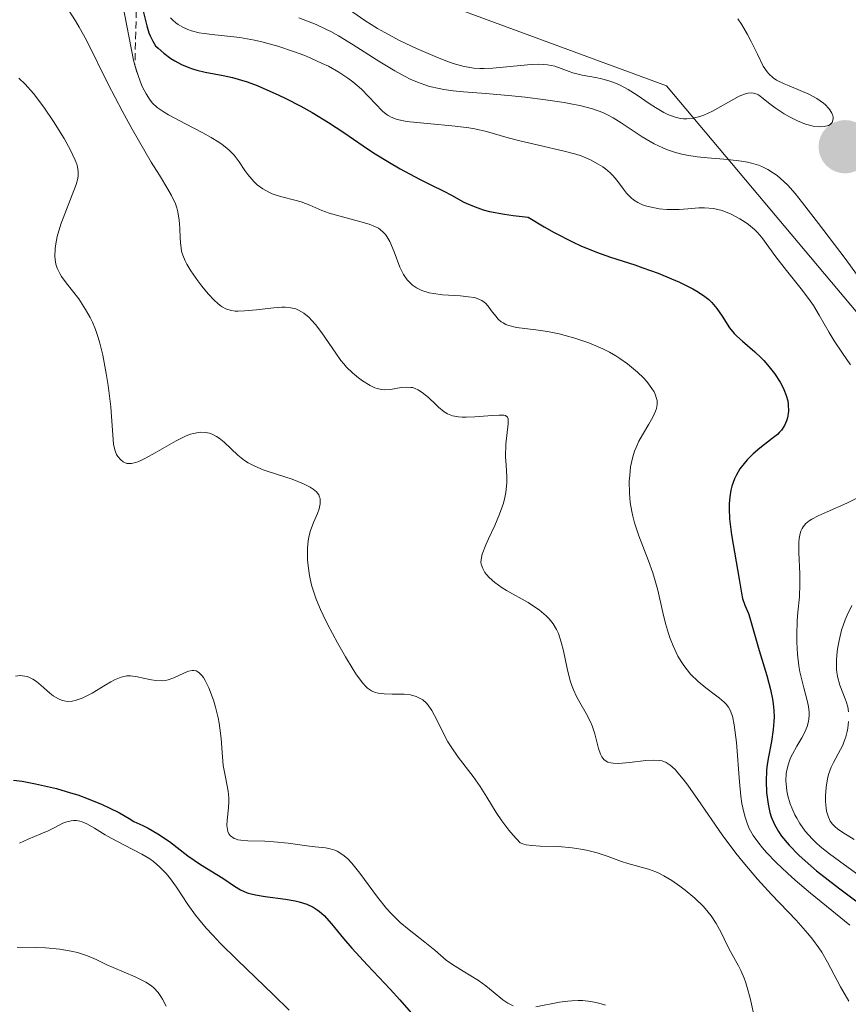
# Model space of a CAD drawing. Units: metres. Extents: x 628935 to 631495, y 4674098 to 4676458.
# Drawn here: x 630061 to 630120, y 4674729 to 4674799 of the extents above; entities that cross this region are included whole.
import ezdxf

# ---------------------------------------------------------------- set-up
doc = ezdxf.new("R2010")
doc.units = ezdxf.units.M
doc.header["$MEASUREMENT"] = 0
doc.linetypes.add('TRAZOS', pattern=[0.75, 0.5, -0.25])
for name, color, linetype, lineweight in [('Carátula', 7, 'Continuous', 5), ('Curva de nivel maestra', 36, 'Continuous', 30), ('Curva de nivel normal', 36, 'Continuous', 0), ('Escarpado lineal', 39, 'TRAZOS', 0), ('Matorral', 135, 'Continuous', 0), ('Matorral CxS', 135, 'Continuous', 0), ('Punto de cota en terreno', 7, 'Continuous', 0), ('Suelo desnudo', 252, 'Continuous', 0), ('Suelo desnudo CxS', 43, 'Continuous', 0)]:
    doc.layers.add(name, color=color, linetype=linetype, lineweight=lineweight)

# ---------------------------------------------------------------- blocks, each defined once
blk = doc.blocks.new('*U191')
at = {"layer": 'Curva de nivel normal', "color": 36, "linetype": 'Continuous', "lineweight": 0}
blk.add_polyline3d([(630061.19, 4674733.08, 440), (630062.59, 4674733.05, 440), (630063.2, 4674733.02, 440), (630064.22, 4674732.93, 440), (630065.02, 4674732.8, 440), (630065.46, 4674732.69, 440), (630066.17, 4674732.47, 440), (630066.79, 4674732.21, 440), (630067.55, 4674731.83, 440), (630067.98, 4674731.63, 440), (630069.56, 4674730.97, 440), (630070.3, 4674730.6, 440), (630070.7, 4674730.34, 440), (630070.87, 4674730.19, 440), (630071.18, 4674729.86, 440), (630071.36, 4674729.59, 440), (630071.49, 4674729.39, 440), (630071.74, 4674728.9, 440)], dxfattribs=at)
blk = doc.blocks.new('5PATER')
at = {"layer": 'Carátula', "linetype": 'Continuous', "lineweight": 5}
h = blk.add_hatch(color=250, dxfattribs=at)
edge = h.paths.add_edge_path()
edge.add_ellipse((0.002, 0.008), major_axis=(-1.326, -1.344), ratio=0.999422, start_angle=0, end_angle=360)

msp = doc.modelspace()

# ---------------------------------------------------------------- linework, layer by layer
at = {"layer": 'Curva de nivel maestra', "color": 36, "linetype": 'Continuous', "lineweight": 30}
for points in [[(630070.08, 4674799.44, 475), (630070.37, 4674798.3, 475), (630070.52, 4674797.81, 475), (630070.6, 4674797.59, 475), (630070.79, 4674797.22, 475), (630071, 4674796.9, 475), (630071.17, 4674796.72, 475), (630071.57, 4674796.36, 475), (630072.07, 4674796, 475), (630072.36, 4674795.82, 475), (630072.83, 4674795.57, 475), (630073.35, 4674795.35, 475), (630073.62, 4674795.26, 475), (630073.91, 4674795.17, 475), (630074.5, 4674795.03, 475), (630075.77, 4674794.79, 475), (630076.44, 4674794.64, 475), (630077.47, 4674794.33, 475), (630078.18, 4674794.07, 475), (630078.67, 4674793.88, 475), (630079.68, 4674793.42, 475), (630080.21, 4674793.17, 475), (630081.29, 4674792.61, 475), (630082.09, 4674792.16, 475), (630083.25, 4674791.46, 475), (630084.32, 4674790.75, 475), (630085.7, 4674789.8, 475), (630086.42, 4674789.32, 475), (630087.56, 4674788.62, 475), (630088.32, 4674788.18, 475), (630089.68, 4674787.44, 475), (630090.48, 4674787.06, 475), (630091.42, 4674786.6, 475), (630091.94, 4674786.31, 475), (630092.83, 4674785.81, 475), (630093.43, 4674785.55, 475), (630094.19, 4674785.29, 475), (630094.64, 4674785.17, 475), (630095.7, 4674784.96, 475), (630096.32, 4674784.87, 475), (630097.38, 4674784.77, 475), (630098.52, 4674784.07, 475), (630099.23, 4674783.67, 475), (630100.53, 4674783.01, 475), (630101.12, 4674782.73, 475), (630102.22, 4674782.28, 475), (630103.21, 4674781.93, 475), (630104.93, 4674781.38, 475), (630105.51, 4674781.18, 475), (630106.59, 4674780.79, 475), (630107.54, 4674780.4, 475), (630108.1, 4674780.15, 475), (630109.04, 4674779.68, 475), (630109.32, 4674779.52, 475), (630109.8, 4674779.21, 475), (630110.17, 4674778.92, 475), (630110.38, 4674778.72, 475), (630110.74, 4674778.29, 475), (630111.11, 4674777.74, 475), (630111.65, 4674776.93, 475), (630111.98, 4674776.53, 475), (630112.16, 4674776.34, 475), (630112.56, 4674775.97, 475), (630113.43, 4674775.23, 475), (630113.86, 4674774.83, 475), (630114.07, 4674774.61, 475), (630114.46, 4674774.16, 475), (630114.82, 4674773.7, 475), (630115.23, 4674773.08, 475), (630115.39, 4674772.78, 475), (630115.49, 4674772.56, 475), (630115.65, 4674772.14, 475), (630115.76, 4674771.75, 475), (630115.8, 4674771.5, 475), (630115.81, 4674771.02, 475), (630115.75, 4674770.55, 475), (630115.68, 4674770.33, 475), (630115.54, 4674770, 475), (630115.32, 4674769.68, 475), (630115.19, 4674769.53, 475), (630115.03, 4674769.38, 475), (630114.67, 4674769.08, 475), (630113.8, 4674768.41, 475), (630113.32, 4674768, 475), (630112.89, 4674767.57, 475), (630112.68, 4674767.33, 475), (630112.38, 4674766.93, 475), (630112.12, 4674766.48, 475), (630112, 4674766.24, 475), (630111.81, 4674765.71, 475), (630111.74, 4674765.42, 475), (630111.66, 4674764.96, 475), (630111.62, 4674764.47, 475), (630111.62, 4674764.12, 475), (630111.65, 4674763.39, 475), (630111.78, 4674762.28, 475), (630112.32, 4674759.14, 475), (630112.49, 4674758.13, 475), (630112.57, 4674757.76, 475), (630112.73, 4674757.29, 475), (630112.98, 4674756.71, 475), (630113.09, 4674756.39, 475), (630113.74, 4674754.09, 475), (630114.29, 4674752.3, 475), (630114.55, 4674751.31, 475), (630114.69, 4674750.64, 475), (630114.74, 4674750.31, 475), (630114.79, 4674749.83, 475), (630114.8, 4674749.36, 475), (630114.79, 4674749.06, 475), (630114.74, 4674748.48, 475), (630114.61, 4674747.63, 475), (630114.4, 4674746.55, 475), (630114.31, 4674746.01, 475), (630114.27, 4674745.61, 475), (630114.23, 4674744.8, 475), (630114.26, 4674744.02, 475), (630114.32, 4674743.52, 475), (630114.37, 4674743.21, 475), (630114.5, 4674742.62, 475), (630114.59, 4674742.31, 475), (630114.82, 4674741.76, 475), (630115.1, 4674741.26, 475), (630115.32, 4674740.94, 475), (630115.86, 4674740.29, 475), (630116.56, 4674739.58, 475), (630116.99, 4674739.18, 475), (630117.8, 4674738.49, 475), (630119.45, 4674737.2, 475), (630121.69, 4674735.54, 475)], [(630060.92, 4674744.91, 450), (630061.54, 4674744.82, 450), (630062.49, 4674744.64, 450), (630063.97, 4674744.3, 450), (630064.98, 4674744.01, 450), (630065.48, 4674743.85, 450), (630066.23, 4674743.58, 450), (630067.22, 4674743.18, 450), (630067.71, 4674742.95, 450), (630068.43, 4674742.59, 450), (630069.12, 4674742.18, 450), (630069.46, 4674741.97, 450), (630070.1, 4674741.68, 450), (630070.48, 4674741.49, 450), (630071.16, 4674741.11, 450), (630071.99, 4674740.55, 450), (630073.29, 4674739.55, 450), (630074.18, 4674738.94, 450), (630075.75, 4674737.96, 450), (630076.58, 4674737.39, 450), (630077.01, 4674737.14, 450), (630077.49, 4674736.93, 450), (630077.77, 4674736.85, 450), (630078.07, 4674736.78, 450), (630078.75, 4674736.66, 450), (630080.2, 4674736.48, 450), (630080.87, 4674736.36, 450), (630081.17, 4674736.29, 450), (630081.7, 4674736.12, 450), (630082.16, 4674735.9, 450), (630082.44, 4674735.73, 450), (630082.61, 4674735.6, 450), (630082.93, 4674735.31, 450), (630083.46, 4674734.73, 450), (630084.31, 4674733.68, 450), (630084.89, 4674733, 450), (630086, 4674731.8, 450), (630087.6, 4674730.1, 450), (630088.3, 4674729.34, 450), (630089.09, 4674728.42, 450)]]:
    msp.add_polyline3d(points, dxfattribs=at)
at = {"layer": 'Curva de nivel normal', "color": 36, "linetype": 'Continuous', "lineweight": 0}
for points in [[(630068.64, 4674799.88, 470), (630069.44, 4674795.88, 470), (630069.53, 4674795.51, 470), (630069.73, 4674794.86, 470), (630069.92, 4674794.32, 470), (630070.05, 4674794.01, 470), (630070.32, 4674793.49, 470), (630070.6, 4674793.05, 470), (630070.77, 4674792.84, 470), (630071.11, 4674792.53, 470), (630071.6, 4674792.19, 470), (630071.92, 4674792.01, 470), (630073.12, 4674791.37, 470), (630074.35, 4674790.74, 470), (630074.94, 4674790.4, 470), (630075.48, 4674790.07, 470), (630075.72, 4674789.9, 470), (630076.04, 4674789.65, 470), (630076.23, 4674789.48, 470), (630076.55, 4674789.15, 470), (630076.92, 4674788.67, 470), (630077.32, 4674788.07, 470), (630077.52, 4674787.79, 470), (630077.8, 4674787.45, 470), (630077.95, 4674787.29, 470), (630078.2, 4674787.06, 470), (630078.59, 4674786.77, 470), (630079.01, 4674786.52, 470), (630079.24, 4674786.42, 470), (630079.46, 4674786.34, 470), (630079.93, 4674786.19, 470), (630080.86, 4674785.97, 470), (630081.3, 4674785.84, 470), (630081.91, 4674785.61, 470), (630082.77, 4674785.23, 470), (630083.29, 4674785.04, 470), (630084.23, 4674784.78, 470), (630085.54, 4674784.44, 470), (630086.12, 4674784.26, 470), (630086.58, 4674784.07, 470), (630086.77, 4674783.97, 470), (630087.1, 4674783.72, 470), (630087.27, 4674783.53, 470), (630087.38, 4674783.38, 470), (630087.58, 4674783.04, 470), (630087.88, 4674782.3, 470), (630088.3, 4674781.21, 470), (630088.55, 4674780.71, 470), (630088.81, 4674780.33, 470), (630088.96, 4674780.17, 470), (630089.2, 4674779.95, 470), (630089.47, 4674779.76, 470), (630089.61, 4674779.68, 470), (630089.85, 4674779.57, 470), (630090.38, 4674779.4, 470), (630090.67, 4674779.35, 470), (630091.31, 4674779.27, 470), (630092.59, 4674779.18, 470), (630093.14, 4674779.13, 470), (630093.59, 4674779.06, 470), (630093.77, 4674779, 470), (630094.09, 4674778.87, 470), (630094.26, 4674778.75, 470), (630094.37, 4674778.66, 470), (630094.56, 4674778.45, 470), (630094.77, 4674778.16, 470), (630095.08, 4674777.74, 470), (630095.26, 4674777.54, 470), (630095.48, 4674777.36, 470), (630095.6, 4674777.27, 470), (630095.8, 4674777.16, 470), (630096.02, 4674777.08, 470), (630096.56, 4674776.95, 470), (630097.93, 4674776.78, 470), (630098.76, 4674776.66, 470), (630099.58, 4674776.49, 470), (630100.01, 4674776.38, 470), (630100.68, 4674776.2, 470), (630101.68, 4674775.86, 470), (630102.34, 4674775.58, 470), (630102.66, 4674775.44, 470), (630103.14, 4674775.2, 470), (630103.59, 4674774.93, 470), (630103.87, 4674774.75, 470), (630104.42, 4674774.37, 470), (630105.13, 4674773.78, 470), (630105.54, 4674773.38, 470), (630105.78, 4674773.12, 470), (630106.15, 4674772.64, 470), (630106.3, 4674772.39, 470), (630106.38, 4674772.23, 470), (630106.48, 4674771.92, 470), (630106.51, 4674771.78, 470), (630106.52, 4674771.49, 470), (630106.47, 4674771.21, 470), (630106.41, 4674771.02, 470), (630106.22, 4674770.61, 470), (630105.92, 4674770.11, 470), (630105.47, 4674769.34, 470), (630105.23, 4674768.91, 470), (630105.02, 4674768.44, 470), (630104.92, 4674768.19, 470), (630104.8, 4674767.8, 470), (630104.69, 4674767.38, 470), (630104.64, 4674767.09, 470), (630104.57, 4674766.48, 470), (630104.54, 4674766.06, 470), (630104.55, 4674765.21, 470), (630104.61, 4674764.56, 470), (630104.72, 4674763.91, 470), (630104.79, 4674763.59, 470), (630104.91, 4674763.11, 470), (630105.21, 4674762.19, 470), (630105.9, 4674760.42, 470), (630106.21, 4674759.58, 470), (630106.34, 4674759.17, 470), (630106.56, 4674758.35, 470), (630106.91, 4674756.76, 470), (630107.1, 4674755.98, 470), (630107.32, 4674755.28, 470), (630107.44, 4674754.93, 470), (630107.64, 4674754.42, 470), (630107.99, 4674753.69, 470), (630108.26, 4674753.23, 470), (630108.41, 4674753.01, 470), (630108.64, 4674752.7, 470), (630108.89, 4674752.41, 470), (630109.42, 4674751.89, 470), (630109.97, 4674751.43, 470), (630110.65, 4674750.92, 470), (630110.94, 4674750.7, 470), (630111.26, 4674750.42, 470), (630111.4, 4674750.28, 470), (630111.57, 4674750.06, 470), (630111.71, 4674749.8, 470), (630111.77, 4674749.66, 470), (630111.85, 4674749.42, 470), (630111.98, 4674748.81, 470), (630112.13, 4674747.56, 470), (630112.34, 4674744.79, 470), (630112.44, 4674743.77, 470), (630112.52, 4674743.24, 470), (630112.58, 4674742.93, 470), (630112.72, 4674742.36, 470), (630112.91, 4674741.79, 470), (630113.04, 4674741.48, 470), (630113.32, 4674740.99, 470), (630113.72, 4674740.43, 470), (630113.97, 4674740.12, 470), (630114.26, 4674739.78, 470), (630114.95, 4674739.07, 470), (630115.74, 4674738.32, 470), (630116.28, 4674737.83, 470), (630117.37, 4674736.89, 470), (630118.51, 4674735.97, 470), (630120.16, 4674734.63, 470)], [(630084.43, 4674799.64, 490), (630085.82, 4674798.68, 490), (630086.71, 4674798.12, 490), (630087.22, 4674797.83, 490), (630088.32, 4674797.25, 490), (630089.47, 4674796.69, 490), (630090.95, 4674796.06, 490), (630091.61, 4674795.8, 490), (630092.06, 4674795.65, 490), (630092.84, 4674795.43, 490), (630093.53, 4674795.32, 490), (630093.97, 4674795.29, 490), (630094.27, 4674795.29, 490), (630094.89, 4674795.32, 490), (630097.33, 4674795.55, 490), (630098.09, 4674795.58, 490), (630098.44, 4674795.57, 490), (630098.75, 4674795.54, 490), (630099.28, 4674795.44, 490), (630099.73, 4674795.29, 490), (630100.28, 4674795.08, 490), (630100.55, 4674794.98, 490), (630101.21, 4674794.81, 490), (630102.14, 4674794.64, 490), (630102.6, 4674794.55, 490), (630103.17, 4674794.39, 490), (630103.45, 4674794.3, 490), (630103.86, 4674794.13, 490), (630104.47, 4674793.8, 490), (630105.1, 4674793.4, 490), (630105.96, 4674792.81, 490), (630106.4, 4674792.52, 490), (630106.98, 4674792.18, 490), (630107.28, 4674792.03, 490), (630107.72, 4674791.86, 490), (630108.17, 4674791.75, 490), (630108.39, 4674791.73, 490), (630108.62, 4674791.72, 490), (630109.07, 4674791.77, 490), (630109.53, 4674791.88, 490), (630109.83, 4674791.98, 490), (630110.44, 4674792.26, 490), (630112.33, 4674793.33, 490), (630112.77, 4674793.5, 490), (630112.96, 4674793.54, 490), (630113.23, 4674793.56, 490), (630113.35, 4674793.54, 490), (630113.59, 4674793.47, 490), (630113.7, 4674793.41, 490), (630113.93, 4674793.24, 490), (630114.49, 4674792.78, 490), (630114.88, 4674792.49, 490), (630115.52, 4674792.07, 490), (630115.88, 4674791.86, 490), (630116.45, 4674791.58, 490), (630117.03, 4674791.35, 490), (630117.3, 4674791.27, 490), (630117.57, 4674791.21, 490), (630118.06, 4674791.16, 490), (630118.34, 4674791.18, 490), (630118.64, 4674791.26, 490), (630118.77, 4674791.33, 490), (630118.9, 4674791.45, 490), (630118.99, 4674791.71, 490), (630118.98, 4674791.84, 490), (630118.93, 4674792.03, 490), (630118.89, 4674792.13, 490), (630118.75, 4674792.36, 490), (630118.65, 4674792.48, 490), (630118.43, 4674792.72, 490), (630118.3, 4674792.83, 490), (630118.07, 4674793, 490), (630117.82, 4674793.16, 490), (630117.26, 4674793.46, 490), (630116.65, 4674793.73, 490), (630115.87, 4674794.05, 490), (630115.52, 4674794.2, 490), (630114.96, 4674794.47, 490), (630114.73, 4674794.63, 490), (630114.43, 4674794.9, 490), (630114.3, 4674795.06, 490), (630114.03, 4674795.46, 490), (630113.62, 4674796.29, 490), (630113.18, 4674797.19, 490), (630112.92, 4674797.68, 490), (630112.48, 4674798.43, 490), (630112.24, 4674798.81, 490)], [(630064.8, 4674799.47, 465), (630065.32, 4674798.65, 465), (630065.59, 4674798.2, 465), (630066.09, 4674797.28, 465), (630067.63, 4674794.17, 465), (630068.62, 4674792.29, 465), (630069.33, 4674791, 465), (630070.68, 4674788.66, 465), (630071.26, 4674787.74, 465), (630071.87, 4674786.74, 465), (630072.12, 4674786.3, 465), (630072.4, 4674785.7, 465), (630072.5, 4674785.42, 465), (630072.58, 4674785.13, 465), (630072.67, 4674784.55, 465), (630072.71, 4674783.99, 465), (630072.73, 4674783.28, 465), (630072.75, 4674782.96, 465), (630072.8, 4674782.56, 465), (630072.84, 4674782.36, 465), (630072.92, 4674782.08, 465), (630073.09, 4674781.66, 465), (630073.2, 4674781.44, 465), (630073.48, 4674780.96, 465), (630073.98, 4674780.24, 465), (630074.27, 4674779.87, 465), (630074.72, 4674779.33, 465), (630075.16, 4674778.86, 465), (630075.38, 4674778.67, 465), (630075.58, 4674778.51, 465), (630075.71, 4674778.42, 465), (630075.97, 4674778.28, 465), (630076.1, 4674778.22, 465), (630076.37, 4674778.15, 465), (630076.64, 4674778.11, 465), (630076.84, 4674778.1, 465), (630077.28, 4674778.12, 465), (630078.15, 4674778.21, 465), (630079.38, 4674778.35, 465), (630079.93, 4674778.38, 465), (630080.17, 4674778.38, 465), (630080.58, 4674778.34, 465), (630080.92, 4674778.26, 465), (630081.12, 4674778.18, 465), (630081.49, 4674777.96, 465), (630081.86, 4674777.66, 465), (630082.04, 4674777.47, 465), (630082.32, 4674777.16, 465), (630082.76, 4674776.58, 465), (630083.75, 4674775.12, 465), (630084.12, 4674774.62, 465), (630084.32, 4674774.38, 465), (630084.52, 4674774.15, 465), (630084.95, 4674773.74, 465), (630085.37, 4674773.38, 465), (630085.66, 4674773.17, 465), (630086.18, 4674772.84, 465), (630086.52, 4674772.68, 465), (630086.68, 4674772.62, 465), (630086.99, 4674772.55, 465), (630087.2, 4674772.53, 465), (630087.63, 4674772.56, 465), (630088.38, 4674772.69, 465), (630088.78, 4674772.73, 465), (630089.06, 4674772.71, 465), (630089.19, 4674772.69, 465), (630089.39, 4674772.63, 465), (630089.59, 4674772.54, 465), (630089.98, 4674772.28, 465), (630090.35, 4674771.96, 465), (630090.81, 4674771.51, 465), (630091.02, 4674771.3, 465), (630091.44, 4674770.97, 465), (630091.66, 4674770.84, 465), (630092.02, 4674770.7, 465), (630092.45, 4674770.62, 465), (630092.7, 4674770.6, 465), (630092.98, 4674770.59, 465), (630093.6, 4674770.62, 465), (630094.83, 4674770.72, 465), (630095.32, 4674770.74, 465), (630095.66, 4674770.73, 465), (630095.77, 4674770.71, 465), (630095.92, 4674770.6, 465), (630095.96, 4674770.48, 465), (630095.97, 4674770.38, 465), (630095.96, 4674770.12, 465), (630095.81, 4674768.68, 465), (630095.78, 4674767.8, 465), (630095.82, 4674767.2, 465), (630095.87, 4674766.38, 465), (630095.87, 4674765.95, 465), (630095.81, 4674765.27, 465), (630095.74, 4674764.9, 465), (630095.64, 4674764.52, 465), (630095.36, 4674763.73, 465), (630095.02, 4674762.94, 465), (630094.58, 4674761.98, 465), (630094.39, 4674761.56, 465), (630094.13, 4674760.91, 465), (630094.07, 4674760.66, 465), (630094.04, 4674760.33, 465), (630094.06, 4674760.18, 465), (630094.16, 4674759.89, 465), (630094.32, 4674759.61, 465), (630094.43, 4674759.47, 465), (630094.62, 4674759.24, 465), (630095.01, 4674758.89, 465), (630095.53, 4674758.52, 465), (630095.84, 4674758.32, 465), (630097.38, 4674757.47, 465), (630097.91, 4674757.13, 465), (630098.17, 4674756.95, 465), (630098.65, 4674756.54, 465), (630098.86, 4674756.32, 465), (630099.15, 4674755.96, 465), (630099.39, 4674755.56, 465), (630099.52, 4674755.28, 465), (630099.73, 4674754.68, 465), (630099.89, 4674754.06, 465), (630100.14, 4674752.81, 465), (630100.35, 4674751.94, 465), (630100.49, 4674751.54, 465), (630100.59, 4674751.29, 465), (630100.8, 4674750.83, 465), (630101.04, 4674750.4, 465), (630101.5, 4674749.61, 465), (630101.8, 4674749.04, 465), (630101.92, 4674748.75, 465), (630102.1, 4674748.18, 465), (630102.36, 4674747.15, 465), (630102.5, 4674746.75, 465), (630102.61, 4674746.54, 465), (630102.67, 4674746.45, 465), (630102.77, 4674746.34, 465), (630103.03, 4674746.18, 465), (630103.24, 4674746.12, 465), (630103.4, 4674746.1, 465), (630103.78, 4674746.09, 465), (630104.56, 4674746.16, 465), (630105.72, 4674746.29, 465), (630106.26, 4674746.32, 465), (630106.67, 4674746.3, 465), (630106.86, 4674746.26, 465), (630107.15, 4674746.15, 465), (630107.43, 4674745.97, 465), (630107.58, 4674745.85, 465), (630107.82, 4674745.62, 465), (630107.99, 4674745.43, 465), (630108.36, 4674744.97, 465), (630108.68, 4674744.55, 465), (630109.4, 4674743.52, 465), (630111.12, 4674741.02, 465), (630112.1, 4674739.72, 465), (630112.6, 4674739.1, 465), (630113.62, 4674737.9, 465), (630114.62, 4674736.81, 465), (630116.36, 4674734.98, 465), (630117.19, 4674734.05, 465), (630117.53, 4674733.64, 465), (630117.97, 4674733.04, 465), (630118.17, 4674732.72, 465), (630118.57, 4674732.02, 465), (630119.49, 4674730.26, 465), (630120.09, 4674729.25, 465)], [(630072.06, 4674798.86, 480), (630072.21, 4674798.71, 480), (630072.44, 4674798.52, 480), (630072.59, 4674798.4, 480), (630072.92, 4674798.2, 480), (630073.27, 4674798.04, 480), (630073.53, 4674797.95, 480), (630074.08, 4674797.82, 480), (630074.43, 4674797.76, 480), (630075.18, 4674797.67, 480), (630076.33, 4674797.55, 480), (630076.97, 4674797.47, 480), (630077.99, 4674797.29, 480), (630078.53, 4674797.17, 480), (630079.65, 4674796.86, 480), (630080.77, 4674796.49, 480), (630081.49, 4674796.22, 480), (630081.95, 4674796.03, 480), (630082.8, 4674795.65, 480), (630083.23, 4674795.44, 480), (630083.98, 4674795.02, 480), (630084.61, 4674794.61, 480), (630084.96, 4674794.34, 480), (630085.57, 4674793.81, 480), (630087.06, 4674792.26, 480), (630087.32, 4674792.05, 480), (630087.46, 4674791.96, 480), (630087.69, 4674791.83, 480), (630088.11, 4674791.67, 480), (630088.66, 4674791.55, 480), (630089, 4674791.5, 480), (630090.26, 4674791.38, 480), (630092.22, 4674791.21, 480), (630093.17, 4674791.08, 480), (630093.61, 4674791.01, 480), (630094.43, 4674790.82, 480), (630095.97, 4674790.38, 480), (630096.78, 4674790.16, 480), (630098.12, 4674789.85, 480), (630099.94, 4674789.44, 480), (630100.76, 4674789.21, 480), (630101.13, 4674789.09, 480), (630101.79, 4674788.82, 480), (630102.35, 4674788.52, 480), (630102.67, 4674788.32, 480), (630102.86, 4674788.18, 480), (630103.2, 4674787.89, 480), (630103.37, 4674787.72, 480), (630103.66, 4674787.39, 480), (630104.13, 4674786.75, 480), (630104.35, 4674786.46, 480), (630104.67, 4674786.13, 480), (630104.84, 4674785.98, 480), (630105.14, 4674785.79, 480), (630105.49, 4674785.63, 480), (630105.69, 4674785.56, 480), (630105.99, 4674785.48, 480), (630106.66, 4674785.36, 480), (630107.21, 4674785.31, 480), (630107.79, 4674785.3, 480), (630108.08, 4674785.3, 480), (630108.68, 4674785.35, 480), (630109.47, 4674785.41, 480), (630109.88, 4674785.42, 480), (630110.5, 4674785.37, 480), (630110.81, 4674785.31, 480), (630111.13, 4674785.23, 480), (630111.76, 4674784.97, 480), (630112.37, 4674784.65, 480), (630112.75, 4674784.4, 480), (630112.98, 4674784.23, 480), (630113.4, 4674783.89, 480), (630113.59, 4674783.7, 480), (630113.93, 4674783.32, 480), (630114.92, 4674781.94, 480), (630115.68, 4674780.99, 480), (630116.82, 4674779.56, 480), (630117.35, 4674778.84, 480), (630117.58, 4674778.5, 480), (630117.99, 4674777.83, 480), (630118.69, 4674776.59, 480), (630119.05, 4674776, 480), (630119.65, 4674775.13, 480), (630120.22, 4674774.31, 480)], [(630081.15, 4674798.86, 485), (630082.36, 4674798.4, 485), (630083.05, 4674798.08, 485), (630083.4, 4674797.91, 485), (630083.95, 4674797.6, 485), (630084.98, 4674796.96, 485), (630086.87, 4674795.75, 485), (630087.94, 4674795.11, 485), (630088.66, 4674794.72, 485), (630089.02, 4674794.54, 485), (630089.55, 4674794.31, 485), (630090.07, 4674794.13, 485), (630090.4, 4674794.02, 485), (630091.07, 4674793.86, 485), (630091.4, 4674793.8, 485), (630092.08, 4674793.7, 485), (630092.8, 4674793.63, 485), (630094.38, 4674793.52, 485), (630096.22, 4674793.35, 485), (630097.18, 4674793.25, 485), (630098.61, 4674793.07, 485), (630099.93, 4674792.88, 485), (630100.51, 4674792.77, 485), (630101.04, 4674792.66, 485), (630101.93, 4674792.43, 485), (630102.66, 4674792.16, 485), (630103.1, 4674791.95, 485), (630103.39, 4674791.8, 485), (630103.97, 4674791.44, 485), (630105.45, 4674790.45, 485), (630106.3, 4674789.96, 485), (630106.92, 4674789.66, 485), (630107.24, 4674789.53, 485), (630107.74, 4674789.36, 485), (630108.26, 4674789.23, 485), (630108.62, 4674789.15, 485), (630109.35, 4674789.04, 485), (630110.09, 4674788.96, 485), (630111.52, 4674788.85, 485), (630112.48, 4674788.73, 485), (630112.92, 4674788.65, 485), (630113.19, 4674788.59, 485), (630113.69, 4674788.43, 485), (630113.92, 4674788.34, 485), (630114.35, 4674788.13, 485), (630114.76, 4674787.88, 485), (630115.01, 4674787.7, 485), (630115.49, 4674787.28, 485), (630115.76, 4674787.02, 485), (630116.28, 4674786.44, 485), (630116.81, 4674785.78, 485), (630117.94, 4674784.3, 485), (630119.84, 4674781.84, 485), (630120.71, 4674780.62, 485)], [(630061.32, 4674794.59, 460), (630061.76, 4674794.17, 460), (630062.34, 4674793.51, 460), (630063.07, 4674792.54, 460), (630063.8, 4674791.47, 460), (630064.24, 4674790.77, 460), (630064.51, 4674790.32, 460), (630064.97, 4674789.51, 460), (630065.31, 4674788.8, 460), (630065.41, 4674788.51, 460), (630065.46, 4674788.33, 460), (630065.51, 4674788, 460), (630065.51, 4674787.7, 460), (630065.48, 4674787.5, 460), (630065.36, 4674787.08, 460), (630064.28, 4674784.26, 460), (630064.02, 4674783.39, 460), (630063.92, 4674782.87, 460), (630063.88, 4674782.54, 460), (630063.86, 4674781.95, 460), (630063.9, 4674781.59, 460), (630063.94, 4674781.42, 460), (630064.03, 4674781.16, 460), (630064.21, 4674780.77, 460), (630064.34, 4674780.56, 460), (630064.66, 4674780.11, 460), (630065.55, 4674778.97, 460), (630066.04, 4674778.23, 460), (630066.36, 4674777.65, 460), (630066.52, 4674777.32, 460), (630066.73, 4674776.8, 460), (630066.92, 4674776.23, 460), (630067.04, 4674775.83, 460), (630067.25, 4674774.99, 460), (630067.5, 4674773.69, 460), (630067.63, 4674772.84, 460), (630067.82, 4674771.33, 460), (630068.02, 4674768.66, 460), (630068.13, 4674768.21, 460), (630068.23, 4674767.96, 460), (630068.32, 4674767.82, 460), (630068.53, 4674767.57, 460), (630068.7, 4674767.44, 460), (630068.8, 4674767.39, 460), (630068.97, 4674767.33, 460), (630069.18, 4674767.32, 460), (630069.3, 4674767.33, 460), (630069.57, 4674767.39, 460), (630069.73, 4674767.44, 460), (630069.99, 4674767.55, 460), (630070.29, 4674767.7, 460), (630070.97, 4674768.08, 460), (630072.46, 4674768.93, 460), (630073.16, 4674769.27, 460), (630073.47, 4674769.39, 460), (630073.67, 4674769.44, 460), (630074.04, 4674769.51, 460), (630074.21, 4674769.53, 460), (630074.52, 4674769.52, 460), (630074.81, 4674769.46, 460), (630074.99, 4674769.4, 460), (630075.32, 4674769.23, 460), (630075.5, 4674769.12, 460), (630075.85, 4674768.84, 460), (630076.83, 4674767.91, 460), (630077.29, 4674767.54, 460), (630077.56, 4674767.37, 460), (630078.03, 4674767.12, 460), (630078.62, 4674766.87, 460), (630078.97, 4674766.75, 460), (630080.66, 4674766.2, 460), (630081.48, 4674765.88, 460), (630081.95, 4674765.64, 460), (630082.15, 4674765.51, 460), (630082.39, 4674765.31, 460), (630082.55, 4674765.09, 460), (630082.61, 4674764.94, 460), (630082.64, 4674764.83, 460), (630082.66, 4674764.62, 460), (630082.66, 4674764.46, 460), (630082.58, 4674764.12, 460), (630082.46, 4674763.79, 460), (630082.18, 4674763.14, 460), (630081.94, 4674762.5, 460), (630081.84, 4674762.1, 460), (630081.8, 4674761.85, 460), (630081.76, 4674761.33, 460), (630081.76, 4674760.51, 460), (630081.79, 4674760.07, 460), (630081.9, 4674759.38, 460), (630082.04, 4674758.71, 460), (630082.15, 4674758.34, 460), (630082.37, 4674757.72, 460), (630082.68, 4674756.99, 460), (630082.87, 4674756.57, 460), (630083.17, 4674755.95, 460), (630083.87, 4674754.62, 460), (630084.44, 4674753.62, 460), (630084.98, 4674752.73, 460), (630085.23, 4674752.35, 460), (630085.68, 4674751.76, 460), (630085.88, 4674751.54, 460), (630086.01, 4674751.42, 460), (630086.28, 4674751.23, 460), (630086.55, 4674751.11, 460), (630086.75, 4674751.05, 460), (630087.18, 4674751, 460), (630087.76, 4674750.99, 460), (630088.61, 4674750.98, 460), (630089.04, 4674750.93, 460), (630089.45, 4674750.82, 460), (630089.64, 4674750.74, 460), (630089.91, 4674750.58, 460), (630090.15, 4674750.37, 460), (630090.3, 4674750.2, 460), (630090.57, 4674749.82, 460), (630090.94, 4674749.13, 460), (630091.43, 4674748.12, 460), (630091.7, 4674747.62, 460), (630091.93, 4674747.25, 460), (630092.43, 4674746.53, 460), (630093.49, 4674745.15, 460), (630093.99, 4674744.44, 460), (630094.45, 4674743.7, 460), (630095.11, 4674742.62, 460), (630095.52, 4674742.02, 460), (630096.02, 4674741.36, 460), (630096.31, 4674741.01, 460), (630096.81, 4674740.46, 460), (630097.07, 4674740.37, 460), (630097.25, 4674740.33, 460), (630097.63, 4674740.27, 460), (630098.24, 4674740.23, 460), (630099.54, 4674740.2, 460), (630100.49, 4674740.11, 460), (630101.11, 4674740.02, 460), (630101.51, 4674739.94, 460), (630102.26, 4674739.75, 460), (630103.04, 4674739.49, 460), (630103.99, 4674739.14, 460), (630104.45, 4674738.99, 460), (630105.9, 4674738.6, 460), (630106.42, 4674738.4, 460), (630106.69, 4674738.28, 460), (630106.98, 4674738.13, 460), (630107.55, 4674737.79, 460), (630108.13, 4674737.4, 460), (630108.5, 4674737.12, 460), (630109.18, 4674736.55, 460), (630109.8, 4674735.95, 460), (630110.14, 4674735.56, 460), (630110.34, 4674735.3, 460), (630110.69, 4674734.76, 460), (630111.04, 4674734.12, 460), (630111.47, 4674733.22, 460), (630111.7, 4674732.78, 460), (630111.94, 4674732.35, 460), (630112.27, 4674731.75, 460), (630112.44, 4674731.42, 460), (630112.68, 4674730.87, 460), (630112.8, 4674730.55, 460), (630112.9, 4674730.21, 460), (630113.1, 4674729.46, 460), (630113.46, 4674727.87, 460)], [(630120.62, 4674764.84, 480), (630119.96, 4674764.51, 480), (630118.55, 4674763.9, 480), (630117.92, 4674763.61, 480), (630117.47, 4674763.37, 480), (630117.28, 4674763.25, 480), (630117.05, 4674763.06, 480), (630116.86, 4674762.84, 480), (630116.79, 4674762.72, 480), (630116.7, 4674762.52, 480), (630116.65, 4674762.37, 480), (630116.58, 4674762.02, 480), (630116.56, 4674761.72, 480), (630116.55, 4674761.02, 480), (630116.61, 4674759.5, 480), (630116.63, 4674758.78, 480), (630116.6, 4674757.89, 480), (630116.48, 4674756.79, 480), (630116.43, 4674756.17, 480), (630116.4, 4674755.19, 480), (630116.41, 4674754.66, 480), (630116.46, 4674753.82, 480), (630116.55, 4674752.99, 480), (630116.62, 4674752.58, 480), (630116.71, 4674752.19, 480), (630116.9, 4674751.44, 480), (630117.14, 4674750.53, 480), (630117.23, 4674750.11, 480), (630117.28, 4674749.71, 480), (630117.28, 4674749.51, 480), (630117.26, 4674749.23, 480), (630117.23, 4674749.05, 480), (630117.14, 4674748.7, 480), (630116.93, 4674748.21, 480), (630116.77, 4674747.9, 480), (630116.42, 4674747.31, 480), (630116.11, 4674746.75, 480), (630115.97, 4674746.47, 480), (630115.81, 4674746.05, 480), (630115.7, 4674745.6, 480), (630115.66, 4674745.36, 480), (630115.64, 4674744.86, 480), (630115.65, 4674744.63, 480), (630115.71, 4674744.15, 480), (630115.78, 4674743.79, 480), (630115.94, 4674743.23, 480), (630116.05, 4674742.95, 480), (630116.27, 4674742.45, 480), (630116.4, 4674742.2, 480), (630116.62, 4674741.84, 480), (630117.01, 4674741.29, 480), (630117.49, 4674740.75, 480), (630117.76, 4674740.48, 480), (630118.06, 4674740.21, 480), (630118.72, 4674739.68, 480), (630119.42, 4674739.16, 480), (630120.83, 4674738.15, 480)], [(630120.3, 4674757.26, 485), (630119.98, 4674756.59, 485), (630119.83, 4674756.24, 485), (630119.58, 4674755.51, 485), (630119.4, 4674754.78, 485), (630119.31, 4674754.31, 485), (630119.26, 4674754, 485), (630119.21, 4674753.43, 485), (630119.21, 4674752.99, 485), (630119.23, 4674752.72, 485), (630119.29, 4674752.24, 485), (630119.46, 4674751.62, 485), (630119.84, 4674750.66, 485), (630119.91, 4674750.46, 485), (630120.01, 4674750.08, 485), (630120.07, 4674749.73, 485)], [(630061.07, 4674752.27, 455), (630061.4, 4674752.3, 455), (630061.56, 4674752.29, 455), (630061.89, 4674752.23, 455), (630062.06, 4674752.17, 455), (630062.31, 4674752.05, 455), (630062.55, 4674751.88, 455), (630063.05, 4674751.46, 455), (630063.51, 4674751.06, 455), (630063.75, 4674750.87, 455), (630064.13, 4674750.65, 455), (630064.39, 4674750.54, 455), (630064.53, 4674750.51, 455), (630064.74, 4674750.48, 455), (630065.08, 4674750.5, 455), (630065.31, 4674750.54, 455), (630065.79, 4674750.71, 455), (630066.03, 4674750.82, 455), (630066.51, 4674751.07, 455), (630067.42, 4674751.63, 455), (630067.82, 4674751.87, 455), (630068.09, 4674752.01, 455), (630068.56, 4674752.2, 455), (630068.96, 4674752.28, 455), (630069.21, 4674752.29, 455), (630069.72, 4674752.22, 455), (630070.12, 4674752.13, 455), (630070.71, 4674752, 455), (630071.01, 4674751.96, 455), (630071.45, 4674751.94, 455), (630071.67, 4674751.96, 455), (630071.88, 4674752, 455), (630072.28, 4674752.14, 455), (630073, 4674752.48, 455), (630073.32, 4674752.62, 455), (630073.58, 4674752.67, 455), (630073.7, 4674752.67, 455), (630073.88, 4674752.63, 455), (630074.05, 4674752.53, 455), (630074.13, 4674752.46, 455), (630074.3, 4674752.28, 455), (630074.38, 4674752.17, 455), (630074.51, 4674751.96, 455), (630074.76, 4674751.44, 455), (630075.09, 4674750.56, 455), (630075.23, 4674750.07, 455), (630075.42, 4674749.32, 455), (630075.49, 4674748.94, 455), (630075.55, 4674748.57, 455), (630075.63, 4674747.86, 455), (630075.73, 4674746.54, 455), (630075.79, 4674745.94, 455), (630075.94, 4674745.12, 455), (630076.14, 4674744.12, 455), (630076.19, 4674743.64, 455), (630076.19, 4674743.4, 455), (630076.16, 4674742.93, 455), (630076.07, 4674742.06, 455), (630076.05, 4674741.69, 455), (630076.08, 4674741.4, 455), (630076.11, 4674741.27, 455), (630076.19, 4674741.1, 455), (630076.3, 4674740.95, 455), (630076.55, 4674740.78, 455), (630076.65, 4674740.74, 455), (630076.83, 4674740.68, 455), (630077.04, 4674740.64, 455), (630077.52, 4674740.6, 455), (630078.72, 4674740.57, 455), (630079.38, 4674740.54, 455), (630080.39, 4674740.44, 455), (630081.7, 4674740.25, 455), (630082.3, 4674740.17, 455), (630083.02, 4674740.1, 455), (630083.36, 4674740.04, 455), (630083.69, 4674739.94, 455), (630083.86, 4674739.87, 455), (630084.19, 4674739.67, 455), (630084.36, 4674739.55, 455), (630084.62, 4674739.32, 455), (630084.9, 4674739.03, 455), (630085.47, 4674738.31, 455), (630086.7, 4674736.62, 455), (630087.35, 4674735.82, 455), (630087.67, 4674735.46, 455), (630088.32, 4674734.83, 455), (630088.95, 4674734.3, 455), (630090.07, 4674733.44, 455), (630090.76, 4674732.86, 455), (630091.58, 4674732.16, 455), (630092.02, 4674731.84, 455), (630092.77, 4674731.37, 455), (630093.86, 4674730.72, 455), (630094.39, 4674730.34, 455), (630094.9, 4674729.91, 455), (630095.58, 4674729.35, 455), (630095.94, 4674729.12, 455), (630096.32, 4674728.93, 455)], [(630120.07, 4674749.06, 485), (630120.02, 4674748.59, 485), (630119.97, 4674748.34, 485), (630119.88, 4674747.97, 485), (630119.74, 4674747.58, 485), (630119.66, 4674747.38, 485), (630119.33, 4674746.76, 485), (630119, 4674746.15, 485), (630118.85, 4674745.82, 485), (630118.66, 4674745.29, 485), (630118.59, 4674745, 485), (630118.48, 4674744.4, 485), (630118.44, 4674743.79, 485), (630118.45, 4674743.4, 485), (630118.49, 4674742.92, 485), (630118.52, 4674742.71, 485), (630118.64, 4674742.29, 485), (630118.72, 4674742.11, 485), (630118.78, 4674742, 485), (630118.94, 4674741.79, 485), (630119.13, 4674741.59, 485), (630119.29, 4674741.46, 485), (630119.66, 4674741.2, 485), (630120.48, 4674740.71, 485)], [(630061.36, 4674740.45, 445), (630061.96, 4674740.72, 445), (630062.87, 4674741.09, 445), (630063.38, 4674741.31, 445), (630063.85, 4674741.55, 445), (630064.43, 4674741.85, 445), (630064.72, 4674741.96, 445), (630065.02, 4674742.03, 445), (630065.17, 4674742.04, 445), (630065.4, 4674742.04, 445), (630065.63, 4674741.99, 445), (630065.8, 4674741.94, 445), (630066.13, 4674741.8, 445), (630066.67, 4674741.5, 445), (630067.43, 4674741.04, 445), (630067.84, 4674740.8, 445), (630068.79, 4674740.3, 445), (630070.03, 4674739.66, 445), (630070.59, 4674739.32, 445), (630070.84, 4674739.13, 445), (630071.3, 4674738.75, 445), (630071.72, 4674738.32, 445), (630071.98, 4674738.01, 445), (630072.47, 4674737.33, 445), (630073.27, 4674736.1, 445), (630073.83, 4674735.34, 445), (630074.58, 4674734.43, 445), (630075.04, 4674733.92, 445), (630075.57, 4674733.37, 445), (630076.78, 4674732.17, 445), (630079.35, 4674729.7, 445), (630080.46, 4674728.61, 445)], [(630097.92, 4674728.84, 455), (630099.59, 4674729.17, 455), (630100.18, 4674729.26, 455), (630100.48, 4674729.28, 455), (630100.93, 4674729.3, 455), (630101.23, 4674729.29, 455), (630101.82, 4674729.23, 455), (630102.38, 4674729.11, 455), (630102.86, 4674728.98, 455)]]:
    msp.add_polyline3d(points, dxfattribs=at)
at = {"layer": 'Escarpado lineal', "color": 39, "linetype": 'TRAZOS', "lineweight": 0}
msp.add_polyline3d([(630069.669, 4674800.872, 457.239), (630069.53, 4674795.51, 457.239), (630069.73, 4674794.86, 457.239)], dxfattribs=at)
at = {"layer": 'Matorral', "color": 135, "linetype": 'Continuous', "lineweight": 0}
msp.add_polyline3d([(630061.608, 4674831.261, 489.207), (630078.328, 4674804.705, 494.692), (630107.176, 4674794.059, 491.231), (630142.124, 4674752.489, 490.105)], dxfattribs=at)
at = {"layer": 'Matorral CxS', "color": 135, "linetype": 'Continuous', "lineweight": 0}
msp.add_polyline3d([(630142.124, 4674752.489, 490.105), (630107.176, 4674794.06, 491.231), (630078.328, 4674804.705, 494.693), (630061.608, 4674831.261, 489.206), (630075.505, 4674842.986, 473.564), (630088.647, 4674860.97, 459.44), (630101.098, 4674887.253, 440.549), (630115.625, 4674914.92, 426.818), (630129.459, 4674925.987, 420.742)], dxfattribs=at)
at = {"layer": 'Suelo desnudo', "color": 252, "linetype": 'Continuous', "lineweight": 0}
msp.add_polyline3d([(630061.608, 4674831.261, 489.207), (630078.328, 4674804.705, 494.692), (630107.176, 4674794.059, 491.231), (630142.124, 4674752.489, 490.105)], dxfattribs=at)
at = {"layer": 'Suelo desnudo CxS', "color": 43, "linetype": 'Continuous', "lineweight": 0}
msp.add_polyline3d([(629980.464, 4674963.958, 457.674), (629988.499, 4674943.066, 458.168), (629987.352, 4674939.175, 458.029), (629992.741, 4674934.818, 458.203), (630021.009, 4674917.567, 457.467), (630027.658, 4674901.812, 461.606), (630031.666, 4674858.059, 474.812), (630049.179, 4674851.002, 489.105), (630061.608, 4674831.261, 489.206), (630061.608, 4674831.261, 489.206), (630078.328, 4674804.705, 494.693), (630107.176, 4674794.06, 491.231), (630142.124, 4674752.489, 490.105), (630138.732, 4674743.188, 489.303), (630141.966, 4674731.321, 483.218), (630141.966, 4674720.532, 484.453), (630137.653, 4674704.351, 486.564), (630141.966, 4674689.248, 486.429), (630163.53, 4674665.515, 485.217), (630186.173, 4674629.914, 483.098)], dxfattribs=at)

# ---------------------------------------------------------------- block references
at = {"layer": 'Curva de nivel normal', "color": 36, "linetype": 'Continuous', "lineweight": 0}
msp.add_blockref('*U191', (0, 0), dxfattribs=at)
at = {"layer": 'Punto de cota en terreno', "linetype": 'Continuous', "lineweight": 0}
msp.add_blockref('5PATER', (630119.83, 4674789.74, 489.45), dxfattribs=at)

doc.saveas('drawing.dxf')
